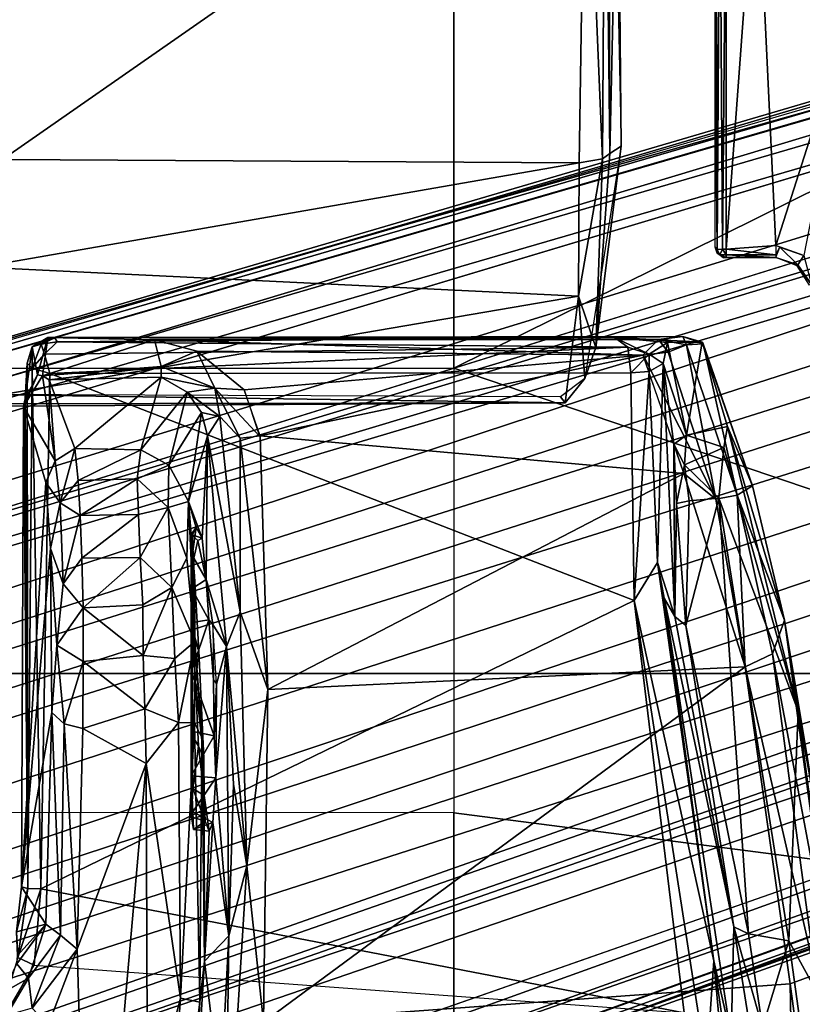
# Model space of a CAD drawing. Units: inches. Extents: x -133 to 43, y -53 to 49.
# Drawn here: x -2 to 0, y -4 to -2 of the extents above; entities that cross this region are included whole.
import ezdxf

# ---------------------------------------------------------------- set-up
doc = ezdxf.new("R2010")
doc.units = ezdxf.units.IN
doc.header["$MEASUREMENT"] = 0
for name, color, linetype in [('SEAT-BASE', 5, 'Continuous'), ('SEAT-CHASSIS', 5, 'Continuous'), ('SEAT-FABRIC', 5, 'Continuous'), ('SEAT-FRAME', 5, 'Continuous')]:
    doc.layers.add(name, color=color, linetype=linetype)

# ---------------------------------------------------------------- blocks, each defined once
blk = doc.blocks.new('1AERON2_B_TLIMANGL_ARMS_POSTUREFITSL_3T')
at = {"layer": 'SEAT-BASE'}
for points in [[(-0.399, 1.9836, 6.6746), (-0.1555, 1.9896, 6.6264), (-3.9329, 12.8557, 4.1389), (-4.0205, 12.7905, 4.1776)], [(0.04, 2.0708, 6.5161), (-3.6912, 12.4369, 4.2077), (-3.9329, 12.8557, 4.1389), (-0.1555, 1.9896, 6.6264)], [(-0.5199, 1.9742, 6.6862), (-0.399, 1.9836, 6.6746), (-4.0205, 12.7905, 4.1776), (-4.1476, 12.7669, 4.1833)], [(-4.1487, 12.7665, 4.1833), (-4.2654, 12.7109, 4.1776), (-0.8432, 1.8393, 6.6746), (-0.7398, 1.9027, 6.6862)], [(-4.1487, 12.7665, 4.1833), (-0.7398, 1.9027, 6.6862), (-0.5199, 1.9742, 6.6862), (-4.1476, 12.7669, 4.1833)], [(-4.2654, 12.7109, 4.1776), (-4.3746, 12.7122, 4.1389), (-1.0437, 1.701, 6.6264), (-0.8432, 1.8393, 6.6746)], [(-1.0437, 1.701, 6.6264), (-4.3746, 12.7122, 4.1389), (-4.324, 12.2313, 4.2077), (-1.2495, 1.6518, 6.5161)], [(0.04, 2.0708, 6.5161), (0.0253, 2.2191, 6.4477), (-3.0494, 10.7774, 4.5256), (-3.6912, 12.4369, 4.2077)], [(-4.324, 12.2313, 4.2077), (-3.8678, 10.5115, 4.5256), (-1.3248, 1.7804, 6.4477), (-1.2495, 1.6518, 6.5161)], [(-0.1542, 1.3595, 4.1832), (-3.5595, 11.7694, 3.1616), (-3.47, 11.8649, 3.2423), (-0.095, 1.3539, 4.3018)], [(-3.47, 11.8649, 3.2423), (-2.9258, 9.7068, 3.9879), (-0.1239, 1.7559, 5.6622), (-0.095, 1.3539, 4.3018)], [(-3.6772, 11.7154, 3.1096), (-3.5595, 11.7694, 3.1616), (-0.1542, 1.3595, 4.1832), (-0.2684, 1.3642, 4.119)], [(-0.4265, 1.3128, 4.119), (-3.7957, 11.6821, 3.0957), (-3.6772, 11.7154, 3.1096), (-0.2684, 1.3642, 4.119)], [(-0.5847, 1.2614, 4.119), (-3.9113, 11.6394, 3.1096), (-3.7957, 11.6821, 3.0957), (-0.4265, 1.3128, 4.119)], [(-0.719, 1.1512, 4.3018), (-4.1668, 11.6385, 3.2423), (-4.0382, 11.6139, 3.1616), (-0.6744, 1.1905, 4.1832)], [(-3.3384, 9.5727, 3.9879), (-4.1668, 11.6385, 3.2423), (-0.719, 1.1512, 4.3018), (-0.9319, 1.4933, 5.6622)], [(-4.0382, 11.6139, 3.1616), (-3.9113, 11.6394, 3.1096), (-0.5847, 1.2614, 4.119), (-0.6744, 1.1905, 4.1832)], [(0.0649, 2.2409, 6.3972), (-2.7663, 10.099, 4.6397), (-3.0494, 10.7774, 4.5256), (0.0253, 2.2191, 6.4477)], [(-1.3248, 1.7804, 6.4477), (-3.8678, 10.5115, 4.5256), (-3.6981, 9.7963, 4.6397), (-1.3697, 1.7747, 6.3972)], [(-2.6762, 9.9184, 4.6557), (-2.7663, 10.099, 4.6397), (0.0649, 2.2409, 6.3972), (0.0834, 2.2423, 6.3529)], [(-2.3936, 9.1979, 4.7721), (-2.6762, 9.9184, 4.6557), (0.0834, 2.2423, 6.3529), (0.0886, 2.2401, 6.3093)], [(-3.6981, 9.7963, 4.6397), (-1.3697, 1.7747, 6.3972), (-1.3855, 1.7651, 6.3529), (-3.6648, 9.5971, 4.6557)], [(-0.1033, 1.8754, 6.004), (-2.8578, 9.7688, 4.297), (-2.7829, 9.7801, 4.4046), (-0.1177, 1.9177, 6.1381)], [(-2.8999, 9.7388, 4.1787), (-2.8578, 9.7688, 4.297), (-0.1033, 1.8754, 6.004), (-0.1423, 1.8519, 5.8711)], [(-0.1239, 1.7559, 5.6622), (-2.9258, 9.7068, 3.9879), (-2.8999, 9.7388, 4.1787), (-0.1423, 1.8519, 5.8711)], [(-1.3883, 1.7602, 6.3093), (-1.3855, 1.7651, 6.3529), (-3.6648, 9.5971, 4.6557), (-3.47, 8.8482, 4.7721)], [(-1.032, 1.6207, 6.1381), (-3.4972, 9.548, 4.4046), (-3.4299, 9.5829, 4.297), (-1.0187, 1.578, 6.004)], [(-3.4299, 9.5829, 4.297), (-3.3783, 9.5833, 4.1787), (-0.9734, 1.5819, 5.8711), (-1.0187, 1.578, 6.004)], [(-0.9734, 1.5819, 5.8711), (-3.3783, 9.5833, 4.1787), (-3.3384, 9.5727, 3.9879), (-0.9319, 1.4933, 5.6622)], [(-2.3936, 9.1979, 4.7721), (0.0886, 2.2401, 6.3093), (-0.3144, 3.3503, 6.0373), (-2.4313, 9.3051, 4.6757)], [(-0.8462, 4.7651, 5.6397), (-2.4313, 9.3051, 4.6757), (-0.3144, 3.3503, 6.0373), (-0.6599, 4.2874, 5.78)], [(-2.3706, 8.632, 4.7054), (-2.4678, 9.1401, 4.6181), (-0.0219, 2.1555, 6.1669), (-0.088, 1.9778, 6.156)], [(-3.5024, 8.957, 4.6757), (-1.7149, 2.8952, 6.0373), (-1.3883, 1.7602, 6.3093), (-3.47, 8.8482, 4.7721)], [(-1.9862, 3.8565, 5.78), (-1.7149, 2.8952, 6.0373), (-3.5024, 8.957, 4.6757), (-2.1163, 4.3524, 5.6397)], [(-3.3759, 8.8451, 4.6181), (-3.1559, 8.3768, 4.7054), (-1.0913, 1.6518, 6.156), (-1.2492, 1.7567, 6.1669)], [(-0.1177, 1.9177, 6.1381), (-2.3538, 8.5142, 4.6837), (-2.3706, 8.632, 4.7054), (-0.088, 1.9778, 6.156)], [(-1.0913, 1.6518, 6.156), (-3.1559, 8.3768, 4.7054), (-3.1003, 8.2717, 4.6837), (-1.032, 1.6207, 6.1381)], [(-0.0219, 2.1555, 6.1669), (-1.2449, 5.6478, 5.3925), (-0.8457, 4.6977, 5.633), (0.0263, 2.2026, 6.1859)], [(-1.316, 1.7665, 6.1859), (-2.077, 4.2976, 5.633), (-2.3126, 5.3009, 5.3925), (-1.2492, 1.7567, 6.1669)], [(0.0721, 2.2202, 6.2369), (0.0263, 2.2026, 6.1859), (-0.8457, 4.6977, 5.633), (-0.8462, 4.7651, 5.6397)], [(0.0721, 2.2202, 6.2369), (-0.8462, 4.7651, 5.6397), (-0.6599, 4.2874, 5.78), (0.0849, 2.2168, 6.26)], [(-2.1163, 4.3524, 5.6397), (-2.077, 4.2976, 5.633), (-1.316, 1.7665, 6.1859), (-1.3634, 1.7538, 6.2369)], [(-1.3716, 1.7435, 6.26), (-1.9862, 3.8565, 5.78), (-2.1163, 4.3524, 5.6397), (-1.3634, 1.7538, 6.2369)], [(0.0849, 2.2168, 6.26), (-0.6599, 4.2874, 5.78), (-0.3144, 3.3503, 6.0373), (0.0886, 2.2401, 6.3093)], [(-1.3883, 1.7602, 6.3093), (-1.7149, 2.8952, 6.0373), (-1.9862, 3.8565, 5.78), (-1.3716, 1.7435, 6.26)]]:
    blk.add_3dface(points, dxfattribs=at)
at = {"layer": 'SEAT-CHASSIS'}
for points in [[(-2.4441, 3.6505, 11.7249), (-2.1448, 3.8227, 11.6658), (-1.7139, 3.6852, 11.5928)], [(-1.6961, 3.7353, 11.5902), (-1.7139, 3.6852, 11.5928), (-2.1448, 3.8227, 11.6658)], [(-0.9838, 3.6789, 11.5357), (-1.0438, 3.7004, 11.5971), (-0.41, 3.7873, 11.527)], [(-0.41, 3.7873, 11.527), (-1.0438, 3.7004, 11.5971), (-0.6631, 3.7641, 11.5926)], [(-0.9838, 3.6789, 11.5357), (-0.41, 3.7873, 11.527), (-0.4099, 3.7562, 11.4798)], [(-0.4701, 3.7084, 12.2266), (-0.2994, 3.802, 12.0721), (-0.881, 3.7252, 12.0159)], [(-0.881, 3.7252, 12.0159), (-0.2994, 3.802, 12.0721), (-0.5758, 3.7794, 11.9696)], [(-0.2994, 3.802, 12.0721), (-0.4701, 3.7084, 12.2266), (-0.315, 3.7297, 12.2459)], [(-0.6631, 3.7641, 11.5926), (-0.881, 3.7252, 12.0159), (-0.5758, 3.7794, 11.9696)], [(-0.4099, 3.7562, 11.4798), (0.1483, 3.7838, 11.424), (-0.3937, 3.7106, 11.4497)], [(-0.3937, 3.7106, 11.4497), (0.1483, 3.7838, 11.424), (0.4518, 3.7263, 11.3877)], [(-0.6631, 3.7641, 11.5926), (-1.0438, 3.7004, 11.5971), (-0.881, 3.7252, 12.0159)], [(-0.4099, 3.7562, 11.4798), (-0.9605, 3.6302, 11.5012), (-0.9838, 3.6789, 11.5357)], [(-0.4099, 3.7562, 11.4798), (-0.3937, 3.7106, 11.4497), (-0.9605, 3.6302, 11.5012)], [(-1.7113, 3.6925, 11.5925), (-1.6961, 3.7353, 11.5902), (-1.6795, 3.7243, 11.6007)], [(-1.6961, 3.7353, 11.5902), (-1.6442, 3.7489, 11.5902), (-1.6795, 3.7243, 11.6007)], [(-1.6442, 3.7489, 11.5902), (-1.6778, 3.7231, 11.6097), (-1.6795, 3.7243, 11.6007)], [(-1.6428, 3.7452, 11.6011), (-1.6778, 3.7231, 11.6097), (-1.6442, 3.7489, 11.5902)], [(-1.6924, 3.6852, 11.6059), (-1.7113, 3.6925, 11.5925), (-1.6795, 3.7243, 11.6007)], [(-1.6795, 3.7243, 11.6007), (-1.6778, 3.7231, 11.6097), (-1.6924, 3.6852, 11.6059)], [(-1.3904, 3.5989, 12.1098), (-0.881, 3.7252, 12.0159), (-1.0438, 3.7004, 11.5971)], [(-1.3904, 3.5989, 12.1098), (-1.353, 3.5921, 12.1667), (-0.881, 3.7252, 12.0159)], [(-1.353, 3.5921, 12.1667), (-1.2622, 3.583, 12.2234), (-0.881, 3.7252, 12.0159)], [(-0.4701, 3.7084, 12.2266), (-0.881, 3.7252, 12.0159), (-1.2622, 3.583, 12.2234)], [(-0.4701, 3.7084, 12.2266), (-0.3156, 3.6611, 12.2454), (-0.315, 3.7297, 12.2459)], [(-0.3937, 3.7106, 11.4497), (0.4518, 3.7263, 11.3877), (-0.3249, 2.7682, 11.4358)], [(-1.0438, 3.7004, 11.5971), (-1.2839, 3.6432, 11.6236), (-1.3904, 3.5989, 12.1098)], [(-1.2676, 3.6161, 11.5675), (-1.2839, 3.6432, 11.6236), (-1.0438, 3.7004, 11.5971)], [(-0.9838, 3.6789, 11.5357), (-1.2676, 3.6161, 11.5675), (-1.0438, 3.7004, 11.5971)], [(-0.4701, 3.7084, 12.2266), (-1.2622, 3.583, 12.2234), (-0.4829, 3.6362, 12.2274)], [(-0.3937, 3.7106, 11.4497), (-0.3249, 2.7682, 11.4358), (-0.9605, 3.6302, 11.5012)], [(-0.4829, 3.6362, 12.2274), (-0.3156, 3.6611, 12.2454), (-0.4701, 3.7084, 12.2266)], [(-1.7139, 3.6852, 11.5928), (-1.7072, 3.5964, 11.5933), (-2.4441, 3.6505, 11.7249)], [(-1.7139, 3.6852, 11.5928), (-1.6974, 3.6852, 11.598), (-1.7113, 3.6925, 11.5925)], [(-1.7139, 3.6852, 11.5928), (-1.6974, 3.6852, 11.598), (-1.7072, 3.5964, 11.5933)], [(-1.6974, 3.6852, 11.598), (-1.6976, 3.5964, 11.5979), (-1.7072, 3.5964, 11.5933)], [(-1.6924, 3.6852, 11.6059), (-1.6976, 3.5964, 11.5979), (-1.6974, 3.6852, 11.598)], [(-1.6976, 3.5964, 11.5979), (-1.6924, 3.6852, 11.6059), (-1.6925, 3.5964, 11.6053)], [(-1.6924, 3.6852, 11.6059), (-1.6919, 3.5907, 11.6094), (-1.6925, 3.5964, 11.6053)], [(-1.2676, 3.6161, 11.5675), (-0.9838, 3.6789, 11.5357), (-0.9605, 3.6302, 11.5012)], [(-2.4441, 3.6505, 11.7249), (-1.7072, 3.5964, 11.5933), (-2.4465, 3.5963, 11.7268)], [(-0.3196, 3.6379, 12.2276), (-0.3156, 3.6611, 12.2454), (-0.4955, 3.6098, 12.2091)], [(-0.4829, 3.6362, 12.2274), (-0.4955, 3.6098, 12.2091), (-0.3156, 3.6611, 12.2454)], [(-1.3904, 3.5989, 12.1098), (-1.2839, 3.6432, 11.6236), (-1.5413, 3.5534, 11.7715)], [(-1.5413, 3.5534, 11.7715), (-1.2839, 3.6432, 11.6236), (-1.5383, 3.5549, 11.6466)], [(-1.2676, 3.6161, 11.5675), (-1.5383, 3.5549, 11.6466), (-1.2839, 3.6432, 11.6236)], [(-0.9605, 3.6302, 11.5012), (-0.9196, 2.776, 11.4912), (-1.3062, 3.5202, 11.5374)], [(-1.2605, 3.5775, 11.5403), (-0.9605, 3.6302, 11.5012), (-1.3062, 3.5202, 11.5374)], [(-0.9605, 3.6302, 11.5012), (-1.2605, 3.5775, 11.5403), (-1.2676, 3.6161, 11.5675)], [(-1.0344, 3.5239, 12.2242), (-0.4829, 3.6362, 12.2274), (-1.2622, 3.583, 12.2234)], [(-1.0344, 3.5239, 12.2242), (-0.4955, 3.6098, 12.2091), (-0.4829, 3.6362, 12.2274)], [(-0.3249, 2.7682, 11.4358), (-0.9196, 2.776, 11.4912), (-0.9605, 3.6302, 11.5012)], [(-0.2973, 3.6052, 11.7089), (-0.3196, 3.6379, 12.2276), (-0.4955, 3.6098, 12.2091)], [(-0.0357, 3.632, 11.6726), (-0.2973, 3.6052, 11.7089), (-0.4343, 3.574, 11.678)], [(-0.0357, 3.632, 11.6726), (-0.4343, 3.574, 11.678), (-0.0753, 3.6064, 11.6403)], [(-1.5362, 3.5254, 11.5994), (-1.5383, 3.5549, 11.6466), (-1.2676, 3.6161, 11.5675)], [(-1.2676, 3.6161, 11.5675), (-1.2605, 3.5775, 11.5403), (-1.5362, 3.5254, 11.5994)], [(-2.4468, 3.5849, 11.73), (-2.4465, 3.5963, 11.7268), (-1.7077, 3.5894, 11.594)], [(-1.7072, 3.5964, 11.5933), (-1.7077, 3.5894, 11.594), (-2.4465, 3.5963, 11.7268)], [(-1.6976, 3.5964, 11.5979), (-1.6972, 3.5847, 11.6034), (-1.7077, 3.5894, 11.594)], [(-1.6976, 3.5964, 11.5979), (-1.7077, 3.5894, 11.594), (-1.7072, 3.5964, 11.5933)], [(-1.6925, 3.5964, 11.6053), (-1.6972, 3.5847, 11.6034), (-1.6976, 3.5964, 11.5979)], [(-1.6972, 3.5847, 11.6034), (-1.6925, 3.5964, 11.6053), (-1.6919, 3.5907, 11.6094)], [(-1.5413, 3.5534, 11.7715), (-1.3748, 3.5254, 12.1442), (-1.3904, 3.5989, 12.1098)], [(-1.353, 3.5921, 12.1667), (-1.3904, 3.5989, 12.1098), (-1.3748, 3.5254, 12.1442)], [(-1.0507, 3.5041, 12.2022), (-1.0831, 3.4854, 11.7809), (-0.4955, 3.6098, 12.2091)], [(-0.4955, 3.6098, 12.2091), (-1.0831, 3.4854, 11.7809), (-0.2973, 3.6052, 11.7089)], [(-0.2973, 3.6052, 11.7089), (-1.0831, 3.4854, 11.7809), (-0.4343, 3.574, 11.678)], [(-1.0507, 3.5041, 12.2022), (-0.4955, 3.6098, 12.2091), (-1.0344, 3.5239, 12.2242)], [(-0.0753, 3.6064, 11.6403), (-0.4343, 3.574, 11.678), (-0.246, 3.5608, 11.6345)], [(-1.7066, 3.58, 11.601), (-2.4468, 3.5849, 11.73), (-1.7077, 3.5894, 11.594)], [(-1.7066, 3.58, 11.601), (-2.4413, 3.5782, 11.7373), (-2.4468, 3.5849, 11.73)], [(-1.7066, 3.58, 11.601), (-2.0737, 3.5767, 11.6775), (-2.4413, 3.5782, 11.7373)], [(-2.0737, 3.5767, 11.6775), (-2.4364, 3.5767, 11.743), (-2.4413, 3.5782, 11.7373)], [(-1.711, 3.5767, 11.612), (-2.0737, 3.5767, 11.6775), (-1.7066, 3.58, 11.601)], [(-1.7066, 3.58, 11.601), (-1.7005, 3.5801, 11.613), (-1.711, 3.5767, 11.612)], [(-1.6972, 3.5847, 11.6034), (-1.7066, 3.58, 11.601), (-1.7077, 3.5894, 11.594)], [(-1.6972, 3.5847, 11.6034), (-1.7005, 3.5801, 11.613), (-1.7066, 3.58, 11.601)], [(-1.7005, 3.5801, 11.613), (-1.6972, 3.5847, 11.6034), (-1.6919, 3.5907, 11.6094)], [(-1.2605, 3.5775, 11.5403), (-1.523, 3.4927, 11.573), (-1.5362, 3.5254, 11.5994)], [(-1.2605, 3.5775, 11.5403), (-1.518, 3.4476, 11.5637), (-1.523, 3.4927, 11.573)], [(-1.2605, 3.5775, 11.5403), (-1.3062, 3.5202, 11.5374), (-1.518, 3.4476, 11.5637)], [(-1.3748, 3.5254, 12.1442), (-1.3219, 3.5217, 12.1925), (-1.353, 3.5921, 12.1667)], [(-1.353, 3.5921, 12.1667), (-1.3219, 3.5217, 12.1925), (-1.2622, 3.583, 12.2234)], [(-1.2622, 3.583, 12.2234), (-1.3219, 3.5217, 12.1925), (-1.2574, 3.53, 12.223)], [(-1.2574, 3.53, 12.223), (-1.0344, 3.5239, 12.2242), (-1.2622, 3.583, 12.2234)], [(-1.0831, 3.4854, 11.7809), (-1.1471, 3.4733, 11.7579), (-0.4343, 3.574, 11.678)], [(-1.1471, 3.4733, 11.7579), (-1.0789, 3.4317, 11.7118), (-0.4343, 3.574, 11.678)], [(-0.246, 3.5608, 11.6345), (-0.4343, 3.574, 11.678), (-1.0789, 3.4317, 11.7118)], [(-1.0789, 3.4317, 11.7118), (-0.3417, 3.5211, 11.6387), (-0.246, 3.5608, 11.6345)], [(-1.5514, 3.5187, 11.6257), (-1.5383, 3.5549, 11.6466), (-1.5362, 3.5254, 11.5994)], [(-1.5413, 3.5534, 11.7715), (-1.5383, 3.5549, 11.6466), (-1.5514, 3.5187, 11.6257)], [(-1.5497, 3.3965, 11.6794), (-1.5413, 3.5534, 11.7715), (-1.5514, 3.5187, 11.6257)], [(-1.5403, 3.491, 11.7753), (-1.5413, 3.5534, 11.7715), (-1.5497, 3.3965, 11.6794)], [(-1.5413, 3.5534, 11.7715), (-1.5403, 3.491, 11.7753), (-1.3748, 3.5254, 12.1442)], [(-1.5461, 3.4754, 11.5839), (-1.5514, 3.5187, 11.6257), (-1.5362, 3.5254, 11.5994)], [(-1.5362, 3.5254, 11.5994), (-1.523, 3.4927, 11.573), (-1.5461, 3.4754, 11.5839)], [(-1.3748, 3.5254, 12.1442), (-1.5403, 3.491, 11.7753), (-1.5031, 3.4832, 11.8177)], [(-1.3748, 3.5254, 12.1442), (-1.5031, 3.4832, 11.8177), (-1.3585, 3.5028, 12.1365)], [(-1.3219, 3.5217, 12.1925), (-1.3748, 3.5254, 12.1442), (-1.3585, 3.5028, 12.1365)], [(-1.2574, 3.53, 12.223), (-1.3219, 3.5217, 12.1925), (-1.2523, 3.5073, 12.2085)], [(-1.2574, 3.53, 12.223), (-1.2523, 3.5073, 12.2085), (-1.0344, 3.5239, 12.2242)], [(-1.2523, 3.5073, 12.2085), (-1.0507, 3.5041, 12.2022), (-1.0344, 3.5239, 12.2242)], [(-1.5497, 3.3965, 11.6794), (-1.5514, 3.5187, 11.6257), (-1.5495, 2.3825, 11.5809)], [(-1.5461, 3.4754, 11.5839), (-1.5495, 2.3825, 11.5809), (-1.5514, 3.5187, 11.6257)], [(-1.3062, 3.5202, 11.5374), (-1.3734, 2.7625, 11.5455), (-1.5179, 3.4469, 11.5635)], [(-1.3734, 2.7625, 11.5455), (-1.3062, 3.5202, 11.5374), (-0.9196, 2.776, 11.4912)], [(-1.3585, 3.5028, 12.1365), (-1.2523, 3.5073, 12.2085), (-1.3219, 3.5217, 12.1925)], [(-1.3585, 3.5028, 12.1365), (-1.0507, 3.5041, 12.2022), (-1.2523, 3.5073, 12.2085)], [(-1.0789, 3.4317, 11.7118), (-0.5633, 2.3701, 11.653), (-0.3417, 3.5211, 11.6387)], [(-0.5633, 2.3701, 11.653), (-0.4269, 2.358, 11.6444), (-0.3417, 3.5211, 11.6387)], [(-1.5194, 3.4585, 11.7667), (-1.5403, 3.491, 11.7753), (-1.5497, 3.3965, 11.6794)], [(-1.523, 3.4927, 11.573), (-1.5179, 3.4469, 11.5635), (-1.5461, 3.4754, 11.5839)], [(-1.5403, 3.491, 11.7753), (-1.5194, 3.4585, 11.7667), (-1.5031, 3.4832, 11.8177)], [(-1.5031, 3.4832, 11.8177), (-1.0507, 3.5041, 12.2022), (-1.3585, 3.5028, 12.1365)], [(-1.5031, 3.4832, 11.8177), (-1.1471, 3.4733, 11.7579), (-1.0507, 3.5041, 12.2022)], [(-1.1471, 3.4733, 11.7579), (-1.0831, 3.4854, 11.7809), (-1.0507, 3.5041, 12.2022)], [(-1.5495, 2.3825, 11.5809), (-1.5461, 3.4754, 11.5839), (-1.5452, 2.573, 11.574)], [(-1.5179, 3.4469, 11.5635), (-1.5452, 2.573, 11.574), (-1.5461, 3.4754, 11.5839)], [(-1.5031, 3.4832, 11.8177), (-1.5194, 3.4585, 11.7667), (-1.4884, 3.4586, 11.776)], [(-1.5031, 3.4832, 11.8177), (-1.4884, 3.4586, 11.776), (-1.1471, 3.4733, 11.7579)], [(-1.1471, 3.4733, 11.7579), (-1.4884, 3.4586, 11.776), (-1.0789, 3.4317, 11.7118)], [(-1.5194, 3.4585, 11.7667), (-1.5497, 3.3965, 11.6794), (-1.5322, 3.4204, 11.7309)], [(-1.5194, 3.4585, 11.7667), (-1.5322, 3.4204, 11.7309), (-1.486, 3.4259, 11.7572)], [(-1.486, 3.4259, 11.7572), (-1.4884, 3.4586, 11.776), (-1.5194, 3.4585, 11.7667)], [(-1.4884, 3.4586, 11.776), (-1.486, 3.4259, 11.7572), (-1.0789, 3.4317, 11.7118)], [(-1.5452, 2.573, 11.574), (-1.5179, 3.4469, 11.5635), (-1.5251, 2.6493, 11.5639)], [(-1.4557, 2.7339, 11.5557), (-1.5251, 2.6493, 11.5639), (-1.5179, 3.4469, 11.5635)], [(-1.3734, 2.7625, 11.5455), (-1.4557, 2.7339, 11.5557), (-1.5179, 3.4469, 11.5635)], [(-1.5322, 3.4204, 11.7309), (-1.5497, 3.3965, 11.6794), (-1.5416, 2.399, 11.7114)], [(-1.5198, 2.3765, 11.7332), (-1.5322, 3.4204, 11.7309), (-1.5416, 2.399, 11.7114)], [(-1.5322, 3.4204, 11.7309), (-1.4848, 2.3861, 11.7538), (-1.486, 3.4259, 11.7572)], [(-1.4848, 2.3861, 11.7538), (-1.5322, 3.4204, 11.7309), (-1.5198, 2.3765, 11.7332)], [(-1.4848, 2.3861, 11.7538), (-1.0789, 3.4317, 11.7118), (-1.486, 3.4259, 11.7572)], [(-1.4848, 2.3861, 11.7538), (-0.5633, 2.3701, 11.653), (-1.0789, 3.4317, 11.7118)], [(-1.5495, 2.3825, 11.5809), (-1.5489, 2.395, 11.6799), (-1.5497, 3.3965, 11.6794)], [(-1.5497, 3.3965, 11.6794), (-1.5489, 2.395, 11.6799), (-1.5416, 2.399, 11.7114)], [(-0.9196, 2.776, 11.4912), (-1.3693, 2.7267, 11.5381), (-1.3734, 2.7625, 11.5455)], [(-1.3693, 2.7267, 11.5381), (-0.9196, 2.776, 11.4912), (-1.0588, 2.7267, 11.4828)], [(-1.0588, 2.7267, 11.4828), (-0.9196, 2.776, 11.4912), (-0.6044, 2.7384, 11.4361)], [(-0.3249, 2.7682, 11.4358), (-0.6044, 2.7384, 11.4361), (-0.9196, 2.776, 11.4912)], [(0.0192, 2.7, 11.3866), (-0.6044, 2.7384, 11.4361), (-0.3249, 2.7682, 11.4358)], [(-1.3732, 2.7614, 11.5453), (-1.459, 2.6815, 11.5466), (-1.4557, 2.7339, 11.5557)], [(-1.3732, 2.7614, 11.5453), (-1.3693, 2.7267, 11.5381), (-1.459, 2.6815, 11.5466)], [(-1.4557, 2.7339, 11.5557), (-1.459, 2.6815, 11.5466), (-1.5251, 2.6493, 11.5639)], [(-0.6044, 2.7384, 11.4361), (-0.9969, 2.7023, 11.4318), (-1.0588, 2.7267, 11.4828)], [(-0.9969, 2.7023, 11.4318), (-0.6044, 2.7384, 11.4361), (-0.7506, 2.7147, 11.419)], [(-0.7506, 2.7147, 11.419), (-0.6044, 2.7384, 11.4361), (-0.479, 2.7065, 11.3826)], [(-0.479, 2.7065, 11.3826), (-0.6044, 2.7384, 11.4361), (0.0192, 2.7, 11.3866)], [(-1.408, 2.6902, 11.5266), (-1.459, 2.6815, 11.5466), (-1.3693, 2.7267, 11.5381)], [(-1.408, 2.6902, 11.5266), (-1.3693, 2.7267, 11.5381), (-1.0588, 2.7267, 11.4828)], [(-1.0588, 2.7267, 11.4828), (-1.3737, 2.6683, 11.4789), (-1.408, 2.6902, 11.5266)], [(-1.0588, 2.7267, 11.4828), (-0.9969, 2.7023, 11.4318), (-1.3737, 2.6683, 11.4789)], [(-0.479, 2.7065, 11.3826), (-0.9969, 2.7023, 11.4318), (-0.7506, 2.7147, 11.419)], [(-1.1164, 2.6658, 10.984), (-1.3737, 2.6683, 11.4789), (-0.9969, 2.7023, 11.4318)], [(-0.9969, 2.7023, 11.4318), (-1.036, 2.6776, 11.0413), (-1.1164, 2.6658, 10.984)], [(-1.036, 2.6776, 11.0413), (-0.9969, 2.7023, 11.4318), (-0.9296, 2.6841, 11.0587)], [(-0.479, 2.7065, 11.3826), (-0.7617, 2.6831, 10.9914), (-0.9969, 2.7023, 11.4318)], [(-0.9296, 2.6841, 11.0587), (-0.9969, 2.7023, 11.4318), (-0.7617, 2.6831, 10.9914)], [(-0.479, 2.7065, 11.3826), (-0.6818, 2.6777, 10.8783), (-0.7617, 2.6831, 10.9914)], [(-0.4337, 2.6625, 10.6546), (-0.6818, 2.6777, 10.8783), (-0.479, 2.7065, 11.3826)], [(-0.479, 2.7065, 11.3826), (-0.1943, 2.6914, 11.3607), (-0.4337, 2.6625, 10.6546)], [(0.0192, 2.7, 11.3866), (-0.1943, 2.6914, 11.3607), (-0.479, 2.7065, 11.3826)], [(-1.4974, 2.585, 11.5379), (-1.5251, 2.6493, 11.5639), (-1.459, 2.6815, 11.5466)], [(-1.459, 2.6815, 11.5466), (-1.4787, 2.5854, 11.5081), (-1.4974, 2.585, 11.5379)], [(-1.4787, 2.5854, 11.5081), (-1.459, 2.6815, 11.5466), (-1.4516, 2.6317, 11.5032)], [(-1.459, 2.6815, 11.5466), (-1.408, 2.6902, 11.5266), (-1.4516, 2.6317, 11.5032)], [(-1.4516, 2.6317, 11.5032), (-1.408, 2.6902, 11.5266), (-1.4152, 2.6575, 11.4916)], [(-1.4152, 2.6575, 11.4916), (-1.408, 2.6902, 11.5266), (-1.3737, 2.6683, 11.4789)], [(-1.1164, 2.6658, 10.984), (-1.036, 2.6776, 11.0413), (-1.0447, 2.6703, 11.0276)], [(-1.036, 2.6776, 11.0413), (-0.9372, 2.6791, 11.0523), (-1.0447, 2.6703, 11.0276)], [(-0.8369, 2.6802, 11.034), (-0.8452, 2.64, 11.0283), (-0.9521, 2.6396, 11.0464)], [(-0.9372, 2.6791, 11.0523), (-0.9296, 2.6841, 11.0587), (-0.8369, 2.6802, 11.034)], [(-0.8369, 2.6802, 11.034), (-0.9296, 2.6841, 11.0587), (-0.7617, 2.6831, 10.9914)], [(-0.8369, 2.6802, 11.034), (-0.7657, 2.6387, 10.9812), (-0.8452, 2.64, 11.0283)], [(-0.8369, 2.6802, 11.034), (-0.7617, 2.6831, 10.9914), (-0.7657, 2.6387, 10.9812)], [(-0.7617, 2.6831, 10.9914), (-0.7012, 2.6421, 10.9059), (-0.7657, 2.6387, 10.9812)], [(-0.7617, 2.6831, 10.9914), (-0.6818, 2.6777, 10.8783), (-0.7012, 2.6421, 10.9059)], [(-0.6818, 2.6777, 10.8783), (-0.6697, 2.6433, 10.7844), (-0.7012, 2.6421, 10.9059)], [(-0.6818, 2.6777, 10.8783), (-0.4337, 2.6625, 10.6546), (-0.6664, 2.6709, 10.7573)], [(-0.6818, 2.6777, 10.8783), (-0.6664, 2.6709, 10.7573), (-0.6697, 2.6433, 10.7844)], [(0.1069, 2.6292, 10.8279), (-0.4337, 2.6625, 10.6546), (-0.1943, 2.6914, 11.3607)], [(-1.4152, 2.6575, 11.4916), (-1.3737, 2.6683, 11.4789), (-1.2564, 2.6342, 10.6203)], [(-1.2564, 2.6342, 10.6203), (-1.3737, 2.6683, 11.4789), (-1.1907, 2.6586, 10.9053)], [(-1.1907, 2.6586, 10.9053), (-1.3737, 2.6683, 11.4789), (-1.1164, 2.6658, 10.984)], [(-1.1164, 2.6658, 10.984), (-1.1862, 2.6506, 10.8796), (-1.1907, 2.6586, 10.9053)], [(-1.1164, 2.6658, 10.984), (-1.1548, 2.6437, 10.9343), (-1.1862, 2.6506, 10.8796)], [(-1.1164, 2.6658, 10.984), (-1.0997, 2.6402, 10.9904), (-1.1548, 2.6437, 10.9343)], [(-1.0997, 2.6402, 10.9904), (-1.1164, 2.6658, 10.984), (-1.0447, 2.6703, 11.0276)], [(-1.0396, 2.6405, 11.026), (-1.0997, 2.6402, 10.9904), (-1.0447, 2.6703, 11.0276)], [(-1.0447, 2.6703, 11.0276), (-0.9521, 2.6396, 11.0464), (-1.0396, 2.6405, 11.026)], [(-1.0057, 2.6457, 10.4429), (-0.9888, 2.6524, 10.5123), (-0.7968, 2.6614, 10.5372)], [(-1.0057, 2.6457, 10.4429), (-0.7968, 2.6614, 10.5372), (-0.8341, 2.658, 10.4965)], [(-0.9888, 2.6524, 10.5123), (-0.932, 2.6467, 10.5142), (-0.7968, 2.6614, 10.5372)], [(-0.7968, 2.6614, 10.5372), (-0.932, 2.6467, 10.5142), (-0.8185, 2.6523, 10.5407)], [(-0.3609, 2.6547, 10.6328), (-0.8341, 2.658, 10.4965), (-0.4337, 2.6625, 10.6546)], [(-0.8341, 2.658, 10.4965), (-0.7968, 2.6614, 10.5372), (-0.4337, 2.6625, 10.6546)], [(-0.7305, 2.6621, 10.6065), (-0.7968, 2.6614, 10.5372), (-0.8185, 2.6523, 10.5407)], [(-0.7305, 2.6621, 10.6065), (-0.8185, 2.6523, 10.5407), (-0.7428, 2.6419, 10.6007)], [(-0.7305, 2.6621, 10.6065), (-0.4337, 2.6625, 10.6546), (-0.7968, 2.6614, 10.5372)], [(-0.6841, 2.6638, 10.6878), (-0.7428, 2.6419, 10.6007), (-0.692, 2.6394, 10.6848)], [(-0.7428, 2.6419, 10.6007), (-0.6841, 2.6638, 10.6878), (-0.7305, 2.6621, 10.6065)], [(-0.7305, 2.6621, 10.6065), (-0.6664, 2.6709, 10.7573), (-0.4337, 2.6625, 10.6546)], [(-0.6841, 2.6638, 10.6878), (-0.6664, 2.6709, 10.7573), (-0.7305, 2.6621, 10.6065)], [(-0.6841, 2.6638, 10.6878), (-0.692, 2.6394, 10.6848), (-0.6697, 2.6433, 10.7844)], [(-0.6664, 2.6709, 10.7573), (-0.6841, 2.6638, 10.6878), (-0.6697, 2.6433, 10.7844)], [(-0.4337, 2.6625, 10.6546), (0.1069, 2.6292, 10.8279), (-0.3609, 2.6547, 10.6328)], [(-1.5251, 2.6493, 11.5639), (-1.4974, 2.585, 11.5379), (-1.5452, 2.573, 11.574)], [(-1.321, 2.5987, 10.6551), (-1.4516, 2.6317, 11.5032), (-1.4152, 2.6575, 11.4916)], [(-1.2564, 2.6342, 10.6203), (-1.321, 2.5987, 10.6551), (-1.4152, 2.6575, 11.4916)], [(-1.2098, 2.6479, 10.76), (-1.2564, 2.6342, 10.6203), (-1.1907, 2.6586, 10.9053)], [(-1.2098, 2.6479, 10.76), (-1.1591, 2.6409, 10.6306), (-1.2564, 2.6342, 10.6203)], [(-1.1227, 2.6451, 10.5836), (-1.0057, 2.6457, 10.4429), (-1.2564, 2.6342, 10.6203)], [(-1.0057, 2.6457, 10.4429), (-1.1545, 2.6311, 10.4893), (-1.2564, 2.6342, 10.6203)], [(-1.1591, 2.6409, 10.6306), (-1.1227, 2.6451, 10.5836), (-1.2564, 2.6342, 10.6203)], [(-1.2098, 2.6479, 10.76), (-1.1907, 2.6586, 10.9053), (-1.197, 2.6389, 10.8198)], [(-1.1963, 2.6415, 10.7136), (-1.1591, 2.6409, 10.6306), (-1.2098, 2.6479, 10.76)], [(-1.1963, 2.6415, 10.7136), (-1.2098, 2.6479, 10.76), (-1.197, 2.6389, 10.8198)], [(-1.1907, 2.6586, 10.9053), (-1.1862, 2.6506, 10.8796), (-1.197, 2.6389, 10.8198)], [(-1.1548, 2.6437, 10.9343), (-1.197, 2.6389, 10.8198), (-1.1862, 2.6506, 10.8796)], [(-1.1548, 2.6437, 10.9343), (-0.7657, 2.6387, 10.9812), (-1.197, 2.6389, 10.8198)], [(-1.0239, 2.6426, 10.5292), (-1.1227, 2.6451, 10.5836), (-1.1591, 2.6409, 10.6306)], [(-1.1591, 2.6409, 10.6306), (-0.7657, 2.6387, 10.9812), (-1.0239, 2.6426, 10.5292)], [(-1.0997, 2.6402, 10.9904), (-0.7657, 2.6387, 10.9812), (-1.1548, 2.6437, 10.9343)], [(-1.1545, 2.6311, 10.4893), (-1.0057, 2.6457, 10.4429), (-1.1022, 2.6046, 10.4149)], [(-1.1227, 2.6451, 10.5836), (-0.9888, 2.6524, 10.5123), (-1.0057, 2.6457, 10.4429)], [(-1.1227, 2.6451, 10.5836), (-1.0239, 2.6426, 10.5292), (-0.9888, 2.6524, 10.5123)], [(-0.9756, 2.6097, 10.3855), (-1.1022, 2.6046, 10.4149), (-1.0057, 2.6457, 10.4429)], [(-1.0239, 2.6426, 10.5292), (-0.932, 2.6467, 10.5142), (-0.9888, 2.6524, 10.5123)], [(-0.7657, 2.6387, 10.9812), (-0.932, 2.6467, 10.5142), (-1.0239, 2.6426, 10.5292)], [(-1.0057, 2.6457, 10.4429), (-0.8341, 2.658, 10.4965), (-0.8603, 2.6451, 10.4357)], [(-0.8611, 2.6165, 10.3937), (-1.0057, 2.6457, 10.4429), (-0.8603, 2.6451, 10.4357)], [(-0.9756, 2.6097, 10.3855), (-1.0057, 2.6457, 10.4429), (-0.8611, 2.6165, 10.3937)], [(-0.8185, 2.6523, 10.5407), (-0.932, 2.6467, 10.5142), (-0.8385, 2.6401, 10.537)], [(-0.7657, 2.6387, 10.9812), (-0.8385, 2.6401, 10.537), (-0.932, 2.6467, 10.5142)], [(-0.8603, 2.6451, 10.4357), (-0.3679, 2.62, 10.5756), (-0.8611, 2.6165, 10.3937)], [(-0.3609, 2.6547, 10.6328), (-0.8603, 2.6451, 10.4357), (-0.8341, 2.658, 10.4965)], [(-0.3609, 2.6547, 10.6328), (-0.3679, 2.62, 10.5756), (-0.8603, 2.6451, 10.4357)], [(-0.8385, 2.6401, 10.537), (-0.7428, 2.6419, 10.6007), (-0.8185, 2.6523, 10.5407)], [(-0.8385, 2.6401, 10.537), (-0.692, 2.6394, 10.6848), (-0.7428, 2.6419, 10.6007)], [(-0.7657, 2.6387, 10.9812), (-0.7012, 2.6421, 10.9059), (-0.692, 2.6394, 10.6848)], [(-0.6697, 2.6433, 10.7844), (-0.692, 2.6394, 10.6848), (-0.7012, 2.6421, 10.9059)], [(0.2605, 2.5747, 10.8197), (-0.3679, 2.62, 10.5756), (-0.3609, 2.6547, 10.6328)], [(-0.3609, 2.6547, 10.6328), (0.1069, 2.6292, 10.8279), (0.2605, 2.5747, 10.8197)], [(-1.4787, 2.5854, 11.5081), (-1.4516, 2.6317, 11.5032), (-1.3488, 2.5488, 10.6521)], [(-1.3488, 2.5488, 10.6521), (-1.4516, 2.6317, 11.5032), (-1.321, 2.5987, 10.6551)], [(-1.2455, 2.5979, 10.5186), (-1.321, 2.5987, 10.6551), (-1.2564, 2.6342, 10.6203)], [(-1.2564, 2.6342, 10.6203), (-1.1545, 2.6311, 10.4893), (-1.2455, 2.5979, 10.5186)], [(-1.1022, 2.6046, 10.4149), (-1.2455, 2.5979, 10.5186), (-1.1545, 2.6311, 10.4893)], [(-0.7657, 2.6387, 10.9812), (-1.1963, 2.6415, 10.7136), (-1.197, 2.6389, 10.8198)], [(-1.1963, 2.6415, 10.7136), (-0.7657, 2.6387, 10.9812), (-1.1591, 2.6409, 10.6306)], [(-0.8452, 2.64, 11.0283), (-0.7657, 2.6387, 10.9812), (-0.9521, 2.6396, 11.0464)], [(-0.8385, 2.6401, 10.537), (-0.7657, 2.6387, 10.9812), (-0.692, 2.6394, 10.6848)], [(-0.9756, 2.6097, 10.3855), (-0.9804, 2.5532, 10.3537), (-1.1022, 2.6046, 10.4149)], [(-0.885, 2.5559, 10.3549), (-0.9804, 2.5532, 10.3537), (-0.9756, 2.6097, 10.3855)], [(-0.8611, 2.6165, 10.3937), (-0.885, 2.5559, 10.3549), (-0.9756, 2.6097, 10.3855)], [(-0.885, 2.5559, 10.3549), (-0.8611, 2.6165, 10.3937), (-0.7874, 2.5586, 10.3782)], [(-0.3679, 2.62, 10.5756), (-0.7874, 2.5586, 10.3782), (-0.8611, 2.6165, 10.3937)], [(-0.7874, 2.5586, 10.3782), (-0.3679, 2.62, 10.5756), (-0.143, 2.5608, 10.6274)], [(0.2605, 2.5747, 10.8197), (-0.143, 2.5608, 10.6274), (-0.3679, 2.62, 10.5756)], [(-1.2968, 2.5423, 10.5434), (-1.3488, 2.5488, 10.6521), (-1.321, 2.5987, 10.6551)], [(-1.2455, 2.5979, 10.5186), (-1.2968, 2.5423, 10.5434), (-1.321, 2.5987, 10.6551)], [(-1.2968, 2.5423, 10.5434), (-1.2455, 2.5979, 10.5186), (-1.2326, 2.5448, 10.468)], [(-1.156, 2.5474, 10.4107), (-1.2455, 2.5979, 10.5186), (-1.1022, 2.6046, 10.4149)], [(-1.2455, 2.5979, 10.5186), (-1.156, 2.5474, 10.4107), (-1.2326, 2.5448, 10.468)], [(-1.156, 2.5474, 10.4107), (-1.1022, 2.6046, 10.4149), (-1.0712, 2.5523, 10.3735)], [(-1.0712, 2.5523, 10.3735), (-1.1022, 2.6046, 10.4149), (-0.9804, 2.5532, 10.3537)], [(-1.481, 2.3729, 11.5163), (-1.5495, 2.3825, 11.5809), (-1.5452, 2.573, 11.574)], [(-1.5452, 2.573, 11.574), (-1.4974, 2.585, 11.5379), (-1.481, 2.3729, 11.5163)], [(-1.4974, 2.585, 11.5379), (-1.4787, 2.5854, 11.5081), (-1.4738, 2.3851, 11.4838)], [(-1.481, 2.3729, 11.5163), (-1.4974, 2.585, 11.5379), (-1.4738, 2.3851, 11.4838)], [(-1.4787, 2.5854, 11.5081), (-1.3488, 2.5488, 10.6521), (-1.3507, 2.4305, 10.6569)], [(-1.3507, 2.4305, 10.6569), (-1.4738, 2.3851, 11.4838), (-1.4787, 2.5854, 11.5081)], [(-0.9804, 2.5532, 10.3537), (-0.885, 2.5559, 10.3549), (-0.9702, 2.4458, 10.3516)], [(-0.8502, 2.4452, 10.3584), (-0.9702, 2.4458, 10.3516), (-0.885, 2.5559, 10.3549)], [(-0.7874, 2.5586, 10.3782), (-0.8502, 2.4452, 10.3584), (-0.885, 2.5559, 10.3549)], [(-0.4556, 2.4351, 10.501), (-0.8502, 2.4452, 10.3584), (-0.7874, 2.5586, 10.3782)], [(0.3433, 2.4585, 10.7997), (-0.7874, 2.5586, 10.3782), (-0.143, 2.5608, 10.6274)], [(-0.7874, 2.5586, 10.3782), (0.3433, 2.4585, 10.7997), (-0.4556, 2.4351, 10.501)], [(-1.2935, 2.4365, 10.5392), (-1.3507, 2.4305, 10.6569), (-1.3488, 2.5488, 10.6521)], [(-1.2968, 2.5423, 10.5434), (-1.2935, 2.4365, 10.5392), (-1.3488, 2.5488, 10.6521)], [(-1.2313, 2.4402, 10.4665), (-1.2968, 2.5423, 10.5434), (-1.2326, 2.5448, 10.468)], [(-1.2968, 2.5423, 10.5434), (-1.2313, 2.4402, 10.4665), (-1.2935, 2.4365, 10.5392)], [(-1.2326, 2.5448, 10.468), (-1.156, 2.5474, 10.4107), (-1.1546, 2.443, 10.4093)], [(-1.2313, 2.4402, 10.4665), (-1.2326, 2.5448, 10.468), (-1.1546, 2.443, 10.4093)], [(-1.0658, 2.4457, 10.3697), (-1.156, 2.5474, 10.4107), (-1.0712, 2.5523, 10.3735)], [(-1.1546, 2.443, 10.4093), (-1.156, 2.5474, 10.4107), (-1.0658, 2.4457, 10.3697)], [(-1.0658, 2.4457, 10.3697), (-1.0712, 2.5523, 10.3735), (-0.9804, 2.5532, 10.3537)], [(-1.0658, 2.4457, 10.3697), (-0.9804, 2.5532, 10.3537), (-0.9702, 2.4458, 10.3516)], [(0.3433, 2.4585, 10.7997), (-0.3197, 2.3828, 10.5528), (-0.4556, 2.4351, 10.501)], [(-1.3507, 2.4305, 10.6569), (-1.3286, 2.3957, 10.6585), (-1.4738, 2.3851, 11.4838)], [(-1.2535, 2.4043, 10.5153), (-1.3507, 2.4305, 10.6569), (-1.2935, 2.4365, 10.5392)], [(-1.2535, 2.4043, 10.5153), (-1.3286, 2.3957, 10.6585), (-1.3507, 2.4305, 10.6569)], [(-1.2935, 2.4365, 10.5392), (-1.2313, 2.4402, 10.4665), (-1.2535, 2.4043, 10.5153)], [(-1.1089, 2.4101, 10.4045), (-1.2535, 2.4043, 10.5153), (-1.2313, 2.4402, 10.4665)], [(-1.2313, 2.4402, 10.4665), (-1.1546, 2.443, 10.4093), (-1.1089, 2.4101, 10.4045)], [(-1.0658, 2.4457, 10.3697), (-1.1089, 2.4101, 10.4045), (-1.1546, 2.443, 10.4093)], [(-1.0658, 2.4457, 10.3697), (-0.9994, 2.3987, 10.3858), (-1.1089, 2.4101, 10.4045)], [(-0.9994, 2.3987, 10.3858), (-1.0658, 2.4457, 10.3697), (-0.9702, 2.4458, 10.3516)], [(-0.9702, 2.4458, 10.3516), (-0.8582, 2.4114, 10.3758), (-0.9994, 2.3987, 10.3858)], [(-0.8502, 2.4452, 10.3584), (-0.8582, 2.4114, 10.3758), (-0.9702, 2.4458, 10.3516)], [(-0.8582, 2.4114, 10.3758), (-0.8502, 2.4452, 10.3584), (-0.4556, 2.4351, 10.501)], [(-0.4556, 2.4351, 10.501), (-0.4805, 2.405, 10.5088), (-0.8582, 2.4114, 10.3758)], [(-0.35, 2.3545, 10.5628), (-0.4805, 2.405, 10.5088), (-0.4556, 2.4351, 10.501)], [(-0.3197, 2.3828, 10.5528), (-0.35, 2.3545, 10.5628), (-0.4556, 2.4351, 10.501)], [(-1.5377, 2.3703, 11.7016), (-1.5416, 2.399, 11.7114), (-1.5489, 2.395, 11.6799)], [(-1.5198, 2.3765, 11.7332), (-1.5416, 2.399, 11.7114), (-1.5377, 2.3703, 11.7016)], [(-1.4259, 2.339, 11.4734), (-1.481, 2.3729, 11.5163), (-1.3286, 2.3957, 10.6585)], [(-1.481, 2.3729, 11.5163), (-1.4738, 2.3851, 11.4838), (-1.3286, 2.3957, 10.6585)], [(-1.2904, 2.3791, 10.6307), (-1.4259, 2.339, 11.4734), (-1.3286, 2.3957, 10.6585)], [(-1.2535, 2.4043, 10.5153), (-1.2904, 2.3791, 10.6307), (-1.3286, 2.3957, 10.6585)], [(-1.2904, 2.3791, 10.6307), (-1.2535, 2.4043, 10.5153), (-1.1718, 2.3873, 10.4777)], [(-1.1718, 2.3873, 10.4777), (-1.2535, 2.4043, 10.5153), (-1.1089, 2.4101, 10.4045)], [(-1.1718, 2.3873, 10.4777), (-1.1089, 2.4101, 10.4045), (-0.9994, 2.3987, 10.3858)], [(-0.8785, 2.3898, 10.404), (-1.1718, 2.3873, 10.4777), (-0.9994, 2.3987, 10.3858)], [(-0.8582, 2.4114, 10.3758), (-0.8785, 2.3898, 10.404), (-0.9994, 2.3987, 10.3858)], [(-0.4805, 2.405, 10.5088), (-0.8785, 2.3898, 10.404), (-0.8582, 2.4114, 10.3758)], [(-0.8785, 2.3898, 10.404), (-0.4805, 2.405, 10.5088), (-0.5004, 2.3791, 10.541)], [(-0.5004, 2.3791, 10.541), (-0.4805, 2.405, 10.5088), (-0.4036, 2.3476, 10.5827)], [(-0.4036, 2.3476, 10.5827), (-0.4805, 2.405, 10.5088), (-0.35, 2.3545, 10.5628)], [(-1.5489, 2.395, 11.6799), (-1.5495, 2.3825, 11.5809), (-1.533, 2.3546, 11.5936)], [(-1.4826, 2.3639, 11.53), (-1.533, 2.3546, 11.5936), (-1.5495, 2.3825, 11.5809)], [(-1.4826, 2.3639, 11.53), (-1.5495, 2.3825, 11.5809), (-1.481, 2.3729, 11.5163)], [(-1.5489, 2.395, 11.6799), (-1.533, 2.3546, 11.5936), (-1.5377, 2.3703, 11.7016)], [(-1.4945, 2.3546, 11.7272), (-1.4848, 2.3861, 11.7538), (-1.5198, 2.3765, 11.7332)], [(-0.5633, 2.3701, 11.653), (-1.4848, 2.3861, 11.7538), (-1.4945, 2.3546, 11.7272)], [(-0.567, 2.3351, 11.4107), (-1.4259, 2.339, 11.4734), (-1.2904, 2.3791, 10.6307)], [(-1.1718, 2.3873, 10.4777), (-0.567, 2.3351, 11.4107), (-1.2904, 2.3791, 10.6307)], [(-0.8785, 2.3898, 10.404), (-0.567, 2.3351, 11.4107), (-1.1718, 2.3873, 10.4777)], [(-0.5004, 2.3791, 10.541), (-0.567, 2.3351, 11.4107), (-0.8785, 2.3898, 10.404)], [(-0.4865, 2.3264, 11.4577), (-0.567, 2.3351, 11.4107), (-0.5004, 2.3791, 10.541)], [(-0.4441, 2.3281, 11.0522), (-0.4865, 2.3264, 11.4577), (-0.5004, 2.3791, 10.541)], [(-0.4036, 2.3476, 10.5827), (-0.429, 2.3272, 11.0146), (-0.5004, 2.3791, 10.541)], [(-0.5004, 2.3791, 10.541), (-0.429, 2.3272, 11.0146), (-0.4441, 2.3281, 11.0522)], [(-1.4945, 2.3546, 11.7272), (-1.5198, 2.3765, 11.7332), (-1.5377, 2.3703, 11.7016)], [(-1.4945, 2.3546, 11.7272), (-1.5377, 2.3703, 11.7016), (-1.533, 2.3546, 11.5936)], [(-1.4396, 2.3418, 11.5401), (-1.533, 2.3546, 11.5936), (-1.4826, 2.3639, 11.53)], [(-1.4945, 2.3546, 11.7272), (-0.564, 2.3467, 11.6219), (-0.5633, 2.3701, 11.653)], [(-1.4826, 2.3639, 11.53), (-1.481, 2.3729, 11.5163), (-1.4259, 2.339, 11.4734)], [(-1.4826, 2.3639, 11.53), (-1.4259, 2.339, 11.4734), (-1.4396, 2.3418, 11.5401)], [(-0.5633, 2.3701, 11.653), (-0.564, 2.3467, 11.6219), (-0.4407, 2.329, 11.6243)], [(-0.5633, 2.3701, 11.653), (-0.4407, 2.329, 11.6243), (-0.4269, 2.358, 11.6444)], [(-1.533, 2.3546, 11.5936), (-1.5035, 2.3453, 11.6032), (-1.4945, 2.3546, 11.7272)], [(-1.5035, 2.3453, 11.6032), (-1.533, 2.3546, 11.5936), (-1.4396, 2.3418, 11.5401)], [(-0.564, 2.3467, 11.6219), (-1.4945, 2.3546, 11.7272), (-1.5035, 2.3453, 11.6032)], [(-0.564, 2.3467, 11.6219), (-1.5035, 2.3453, 11.6032), (-1.4396, 2.3418, 11.5401)], [(-0.564, 2.3467, 11.6219), (-1.4396, 2.3418, 11.5401), (-1.4259, 2.339, 11.4734)], [(-0.564, 2.3467, 11.6219), (-1.4259, 2.339, 11.4734), (-0.567, 2.3351, 11.4107)], [(-0.4865, 2.3264, 11.4577), (-0.564, 2.3467, 11.6219), (-0.567, 2.3351, 11.4107)], [(-0.4407, 2.329, 11.6243), (-0.564, 2.3467, 11.6219), (-0.4865, 2.3264, 11.4577)], [(-0.4269, 2.358, 11.6444), (-0.4407, 2.329, 11.6243), (-0.3087, 2.289, 11.6345)], [(-0.4036, 2.3476, 10.5827), (-0.3777, 2.3025, 10.9939), (-0.429, 2.3272, 11.0146)], [(-0.35, 2.3545, 10.5628), (-0.3366, 2.3085, 10.6114), (-0.4036, 2.3476, 10.5827)], [(-0.3366, 2.3085, 10.6114), (-0.3777, 2.3025, 10.9939), (-0.4036, 2.3476, 10.5827)]]:
    blk.add_3dface(points, dxfattribs=at)
for points, invisible_edges in [([(-0.9521, 2.6396, 11.0464), (-1.0447, 2.6703, 11.0276), (-0.9372, 2.6791, 11.0523)], 12), ([(-0.9521, 2.6396, 11.0464), (-0.9372, 2.6791, 11.0523), (-0.8369, 2.6802, 11.034)], 1), ([(-1.0396, 2.6405, 11.026), (-0.7657, 2.6387, 10.9812), (-1.0997, 2.6402, 10.9904)], 1), ([(-0.7657, 2.6387, 10.9812), (-1.0396, 2.6405, 11.026), (-0.9521, 2.6396, 11.0464)], 1)]:
    blk.add_3dface(points, dxfattribs=dict(at, invisible_edges=invisible_edges))
at = {"layer": 'SEAT-FABRIC'}
for points in [[(0.2071, -8.6124, 18.8415), (0.2071, 8.6124, 18.8415), (-0.9484, 8.5757, 18.7401), (-0.9484, -8.5757, 18.7401)], [(-2.2958, -8.4159, 18.6241), (-0.9484, -8.5757, 18.7401), (-0.9484, 8.5757, 18.7401), (-2.2958, 8.4159, 18.6241)]]:
    blk.add_3dface(points, dxfattribs=at)
at = {"layer": 'SEAT-FRAME'}
for points in [[(-0.5688, 4.1194, 14.5396), (-0.6993, 3.109, 14.5885), (0.0976, 3.109, 14.6324), (0.0383, 4.1263, 14.5712)], [(-1.5678, 4.0991, 14.4549), (-1.9723, 4.0741, 14.4099), (-1.4944, 3.109, 14.5182), (-1.154, 4.1116, 14.4948)], [(-1.4944, 3.109, 14.5182), (-0.6993, 3.109, 14.5885), (-0.5688, 4.1194, 14.5396), (-1.154, 4.1116, 14.4948)], [(-2.2867, 3.109, 14.4216), (-1.4944, 3.109, 14.5182), (-1.9723, 4.0741, 14.4099), (-2.3989, 4.0341, 14.3557)], [(-2.7331, 3.3904, 12.1622), (-1.8917, 3.4083, 11.9967), (-2.5271, 3.4025, 12.1017)], [(-2.5266, 3.4025, 12.1016), (-1.8917, 3.4083, 11.9967), (-1.8783, 3.3881, 11.6975)], [(-1.8783, 3.3881, 11.6975), (-2.4557, 3.3864, 11.803), (-2.5266, 3.4025, 12.1016)], [(-1.5317, 3.3633, 11.9387), (-1.8783, 3.3881, 11.6975), (-1.8917, 3.4083, 11.9967)], [(-1.5317, 3.3633, 11.9387), (-1.8917, 3.4083, 11.9967), (-1.4762, 3.3434, 11.9417)], [(-2.4557, 3.3864, 11.803), (-1.8783, 3.3881, 11.6975), (-2.6211, 3.3797, 11.8117)], [(-1.8689, 3.3748, 11.6545), (-2.6211, 3.3797, 11.8117), (-1.8783, 3.3881, 11.6975)], [(-1.5317, 3.3633, 11.9387), (-1.8689, 3.3748, 11.6545), (-1.8783, 3.3881, 11.6975)], [(-2.6211, 3.3797, 11.8117), (-1.8689, 3.3748, 11.6545), (-2.5945, 3.3445, 11.7625)], [(-1.8621, 3.3329, 11.6233), (-2.5945, 3.3445, 11.7625), (-1.8689, 3.3748, 11.6545)], [(-1.5317, 3.3633, 11.9387), (-1.6234, 3.3322, 11.8242), (-1.8689, 3.3748, 11.6545)], [(-1.6234, 3.3322, 11.8242), (-1.8621, 3.3329, 11.6233), (-1.8689, 3.3748, 11.6545)], [(-1.5317, 3.3633, 11.9387), (-1.4762, 3.3434, 11.9417), (-1.6234, 3.3322, 11.8242)], [(-1.8621, 3.3329, 11.6233), (-1.8679, 2.3011, 11.619), (-2.5945, 3.3445, 11.7625)], [(-2.5945, 3.3445, 11.7625), (-1.8679, 2.3011, 11.619), (-2.5295, 2.2612, 11.7419)], [(-1.8621, 3.3329, 11.6233), (-1.6752, 2.2621, 11.7807), (-1.8679, 2.3011, 11.619)], [(-1.6234, 3.3322, 11.8242), (-1.6752, 2.2621, 11.7807), (-1.8621, 3.3329, 11.6233)], [(-1.6752, 2.2621, 11.7807), (-1.6234, 3.3322, 11.8242), (-1.4311, 2.2033, 11.9164)], [(-1.4324, 3.3084, 11.9291), (-1.6234, 3.3322, 11.8242), (-1.4762, 3.3434, 11.9417)], [(-1.4324, 3.3084, 11.9291), (-1.4311, 2.2033, 11.9164), (-1.6234, 3.3322, 11.8242)], [(-1.4434, 3.2997, 11.9494), (-1.4324, 3.3084, 11.9291), (-1.4762, 3.3434, 11.9417)], [(-1.4324, 3.3084, 11.9291), (-1.4473, 2.2575, 11.9519), (-1.4258, 2.2, 11.9342)], [(-1.4473, 2.2575, 11.9519), (-1.4324, 3.3084, 11.9291), (-1.4434, 3.2997, 11.9494)], [(-1.4324, 3.3084, 11.9291), (-1.4258, 2.2, 11.9342), (-1.4311, 2.2033, 11.9164)], [(-2.2867, 3.109, 14.4216), (-2.2873, 2.073, 14.4623), (-1.4949, 2.073, 14.56), (-1.4944, 3.109, 14.5182)], [(-1.4949, 2.073, 14.56), (-1.4944, 3.109, 14.5182), (-0.6993, 3.109, 14.5885), (-0.6998, 2.073, 14.631)], [(-0.6993, 3.109, 14.5885), (-0.6998, 2.073, 14.631), (0.0974, 2.073, 14.6754), (0.0976, 3.109, 14.6324)]]:
    blk.add_3dface(points, dxfattribs=at)

msp = doc.modelspace()

# ---------------------------------------------------------------- block references
at = {"rotation": 270}
msp.add_blockref('1AERON2_B_TLIMANGL_ARMS_POSTUREFITSL_3T', (-4.2251, -4.3853), dxfattribs=at)

doc.saveas('drawing.dxf')
